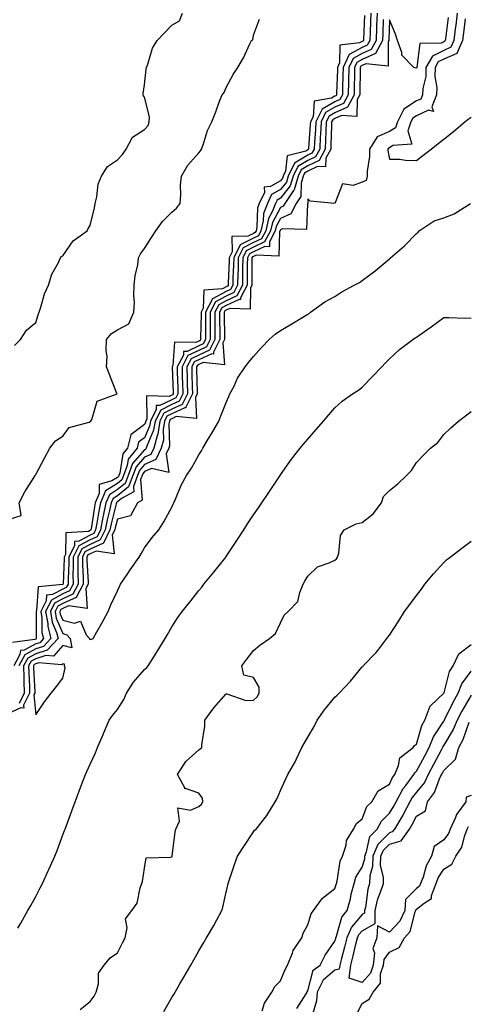
# Model space of a CAD drawing. Units: inches. Extents: x 918323 to 920963, y 7274138 to 7276778.
# Drawn here: x 920322 to 920487, y 7275767 to 7276130 of the extents above; entities that cross this region are included whole.
import ezdxf

# ---------------------------------------------------------------- set-up
doc = ezdxf.new("R2010")
doc.units = ezdxf.units.IN
doc.header["$MEASUREMENT"] = 0
doc.layers.add('Contour_91837274', color=7, linetype='Continuous', true_color=0xcf5f20)

msp = doc.modelspace()

# ---------------------------------------------------------------- linework, layer by layer
at = {"layer": 'Contour_91837274'}
for points in [[(920479.59, 7276130.38, 3274), (920478.62, 7276122.5, 3274), (920478.55, 7276121.92, 3274), (920478.4, 7276121.57, 3274), (920478.05, 7276121.41, 3274), (920477.07, 7276120.93, 3274), (920469.27, 7276120.7, 3274), (920468.13, 7276112, 3274), (920468.08, 7276111.92, 3274), (920468.08, 7276111.89, 3274), (920468.05, 7276111.74, 3274), (920467.83, 7276111.7, 3274), (920467.05, 7276111.92, 3274), (920462.59, 7276116.45, 3274), (920462.58, 7276117.39, 3274), (920461.06, 7276121.92, 3274), (920460.34, 7276124.21, 3274), (920458.05, 7276129.48, 3274), (920457.85, 7276122.13, 3274), (920457.84, 7276121.92, 3274), (920457.61, 7276121.47, 3274), (920457.6, 7276112.37, 3274), (920449.43, 7276113.31, 3274), (920448.05, 7276112.69, 3274), (920447.56, 7276112.42, 3274), (920447.32, 7276111.92, 3274), (920447.3, 7276111.17, 3274), (920447.23, 7276102.73, 3274), (920447.22, 7276101.92, 3274), (920446.26, 7276100.13, 3274), (920446.06, 7276093.91, 3274), (920440.44, 7276094.3, 3274), (920438.05, 7276093.22, 3274), (920437.22, 7276092.75, 3274), (920436.81, 7276091.92, 3274), (920436.75, 7276090.62, 3274), (920436.56, 7276083.41, 3274), (920436.48, 7276081.92, 3274), (920434.72, 7276078.59, 3274), (920434.58, 7276075.4, 3274), (920431.61, 7276075.48, 3274), (920428.05, 7276073.8, 3274), (920426.88, 7276073.09, 3274), (920426.3, 7276071.92, 3274), (920425.58, 7276069.45, 3274), (920425.51, 7276064.46, 3274), (920423.8, 7276061.92, 3274), (920421.81, 7276058.15, 3274), (920418.05, 7276056.36, 3274), (920416.48, 7276053.48, 3274), (920416.12, 7276051.92, 3274), (920413.97, 7276047.85, 3274), (920413.92, 7276046.05, 3274), (920412.25, 7276046.13, 3274), (920408.05, 7276044.15, 3274), (920406.58, 7276043.39, 3274), (920405.85, 7276041.92, 3274), (920405.8, 7276039.67, 3274), (920405.82, 7276034.15, 3274), (920405.77, 7276031.92, 3274), (920403.36, 7276027.23, 3274), (920403.35, 7276026.62, 3274), (920402.77, 7276026.64, 3274), (920398.05, 7276024.37, 3274), (920396.44, 7276023.53, 3274), (920395.62, 7276021.92, 3274), (920395.62, 7276019.49, 3274), (920395.69, 7276014.27, 3274), (920395.69, 7276011.92, 3274), (920393.35, 7276007.22, 3274), (920393.4, 7276006.58, 3274), (920392.78, 7276006.65, 3274), (920388.05, 7276004.48, 3274), (920386.31, 7276003.66, 3274), (920385.38, 7276001.92, 3274), (920385.45, 7275999.31, 3274), (920385.56, 7275994.41, 3274), (920385.62, 7275991.92, 3274), (920383.2, 7275987.07, 3274), (920383.21, 7275986.75, 3274), (920382.92, 7275986.78, 3274), (920378.05, 7275984.53, 3274), (920376.3, 7275983.67, 3274), (920375.43, 7275981.92, 3274), (920374.92, 7275978.79, 3274), (920375.01, 7275974.96, 3274), (920374.21, 7275971.92, 3274), (920372.19, 7275967.78, 3274), (920368.05, 7275966.01, 3274), (920366.15, 7275963.81, 3274), (920365.43, 7275961.92, 3274), (920363.94, 7275957.81, 3274), (920364.08, 7275955.89, 3274), (920359.61, 7275953.48, 3274), (920358.05, 7275952.26, 3274), (920357.84, 7275952.13, 3274), (920357.75, 7275951.92, 3274), (920357.67, 7275951.54, 3274), (920355.78, 7275944.19, 3274), (920355.35, 7275941.92, 3274), (920352.94, 7275937.03, 3274), (920348.05, 7275934.83, 3274), (920346.14, 7275933.83, 3274), (920345.19, 7275931.92, 3274), (920345.2, 7275929.08, 3274), (920345.44, 7275924.53, 3274), (920345.46, 7275921.92, 3274), (920342.96, 7275917.01, 3274), (920338.05, 7275914.82, 3274), (920336.15, 7275913.81, 3274), (920335.18, 7275911.92, 3274), (920335.61, 7275909.48, 3274), (920338.05, 7275903.77, 3274), (920339.52, 7275903.38, 3274), (920340.68, 7275901.92, 3274), (920341.37, 7275898.6, 3274), (920338.05, 7275899.42, 3274), (920334.54, 7275895.44, 3274), (920331.81, 7275895.69, 3274), (920328.05, 7275894.53, 3274), (920326.35, 7275893.62, 3274), (920325.43, 7275891.92, 3274), (920325.47, 7275889.34, 3274), (920325.71, 7275884.25, 3274), (920325.75, 7275881.92, 3274), (920323.54, 7275877.42, 3274), (920323.65, 7275876.31, 3274), (920322.6, 7275876.47, 3274), (920318.05, 7275874.4, 3274)], [(920448.87, 7276131.1, 3270), (920448.51, 7276122.38, 3270), (920448.49, 7276121.92, 3270), (920448.34, 7276121.63, 3270), (920448.05, 7276121.5, 3270), (920447.1, 7276120.97, 3270), (920439.88, 7276120.09, 3270), (920439.76, 7276113.64, 3270), (920438.94, 7276111.92, 3270), (920438.92, 7276111.05, 3270), (920438.65, 7276102.52, 3270), (920438.64, 7276101.92, 3270), (920438.43, 7276101.54, 3270), (920438.05, 7276101.36, 3270), (920436.77, 7276100.64, 3270), (920430.38, 7276099.59, 3270), (920429.97, 7276093.84, 3270), (920429.02, 7276091.92, 3270), (920428.97, 7276090.99, 3270), (920428.37, 7276082.24, 3270), (920428.35, 7276081.92, 3270), (920428.25, 7276081.72, 3270), (920428.05, 7276081.63, 3270), (920427.31, 7276081.19, 3270), (920420.46, 7276079.51, 3270), (920419.91, 7276073.79, 3270), (920418.99, 7276071.92, 3270), (920418.78, 7276071.19, 3270), (920418.05, 7276070.28, 3270), (920414.32, 7276068.19, 3270), (920412.02, 7276067.95, 3270), (920412.08, 7276065.95, 3270), (920410.22, 7276061.92, 3270), (920409.62, 7276060.36, 3270), (920409.38, 7276053.26, 3270), (920409.08, 7276051.92, 3270), (920408.72, 7276051.25, 3270), (920408.05, 7276050.93, 3270), (920406.02, 7276049.89, 3270), (920400.18, 7276049.78, 3270), (920400.24, 7276044.12, 3270), (920399.17, 7276041.92, 3270), (920399.14, 7276040.83, 3270), (920398.74, 7276032.61, 3270), (920398.73, 7276031.92, 3270), (920398.5, 7276031.47, 3270), (920398.05, 7276031.26, 3270), (920396.66, 7276030.53, 3270), (920389.9, 7276030.07, 3270), (920389.59, 7276023.45, 3270), (920388.81, 7276021.92, 3270), (920388.81, 7276021.17, 3270), (920388.66, 7276012.53, 3270), (920388.66, 7276011.92, 3270), (920388.46, 7276011.52, 3270), (920388.05, 7276011.33, 3270), (920386.93, 7276010.8, 3270), (920379.02, 7276010.95, 3270), (920378.49, 7276002.36, 3270), (920378.26, 7276001.92, 3270), (920378.26, 7276001.71, 3270), (920378.51, 7275992.38, 3270), (920378.52, 7275991.92, 3270), (920378.37, 7275991.61, 3270), (920378.05, 7275991.46, 3270), (920377.14, 7275991.01, 3270), (920368.72, 7275991.26, 3270), (920368.92, 7275982.79, 3270), (920368.49, 7275981.92, 3270), (920368.43, 7275981.55, 3270), (920368.05, 7275980.68, 3270), (920363.09, 7275976.96, 3270), (920363.03, 7275976.94, 3270), (920363.04, 7275976.91, 3270), (920361.75, 7275971.92, 3270), (920360.12, 7275969.86, 3270), (920358.95, 7275962.82, 3270), (920358.61, 7275961.92, 3270), (920358.46, 7275961.51, 3270), (920358.05, 7275961.19, 3270), (920356.03, 7275959.9, 3270), (920351.34, 7275958.63, 3270), (920351.39, 7275955.26, 3270), (920349.94, 7275951.92, 3270), (920349.61, 7275950.36, 3270), (920348.38, 7275942.25, 3270), (920348.32, 7275941.92, 3270), (920348.23, 7275941.74, 3270), (920348.05, 7275941.66, 3270), (920347.5, 7275941.37, 3270), (920339.09, 7275940.88, 3270), (920338.94, 7275932.82, 3270), (920338.5, 7275931.92, 3270), (920338.5, 7275931.47, 3270), (920338.08, 7275921.95, 3270), (920338.08, 7275921.92, 3270), (920338.07, 7275921.9, 3270), (920338.05, 7275921.89, 3270), (920338, 7275921.86, 3270), (920328.96, 7275921.01, 3270), (920328.34, 7275912.21, 3270), (920328.19, 7275911.92, 3270), (920328.22, 7275911.74, 3270), (920328.22, 7275902.09, 3270), (920328.26, 7275901.92, 3270), (920328.16, 7275901.81, 3270), (920328.05, 7275901.77, 3270), (920327.74, 7275901.61, 3270), (920319.5, 7275900.47, 3270)], [(920451.2, 7276131.92, 3271), (920451.1, 7276128.87, 3271), (920450.93, 7276124.8, 3271), (920450.83, 7276121.92, 3271), (920449.87, 7276120.1, 3271), (920448.05, 7276119.29, 3271), (920443.31, 7276116.66, 3271), (920441.03, 7276111.92, 3271), (920440.97, 7276108.99, 3271), (920440.84, 7276104.7, 3271), (920440.78, 7276101.92, 3271), (920439.83, 7276100.14, 3271), (920438.05, 7276099.33, 3271), (920433.32, 7276096.65, 3271), (920430.96, 7276091.92, 3271), (920430.83, 7276089.14, 3271), (920430.51, 7276084.38, 3271), (920430.39, 7276081.92, 3271), (920429.58, 7276080.4, 3271), (920428.05, 7276079.66, 3271), (920423.21, 7276076.76, 3271), (920420.82, 7276071.92, 3271), (920420.19, 7276069.78, 3271), (920418.05, 7276067.11, 3271), (920414.72, 7276065.24, 3271), (920413.2, 7276061.92, 3271), (920411.76, 7276058.21, 3271), (920411.67, 7276055.54, 3271), (920410.84, 7276051.92, 3271), (920409.88, 7276050.09, 3271), (920408.05, 7276049.23, 3271), (920403.21, 7276046.76, 3271), (920400.84, 7276041.92, 3271), (920400.78, 7276039.2, 3271), (920400.55, 7276034.42, 3271), (920400.49, 7276031.92, 3271), (920399.66, 7276030.31, 3271), (920398.05, 7276029.54, 3271), (920393.05, 7276026.92, 3271), (920390.51, 7276021.92, 3271), (920390.51, 7276019.46, 3271), (920390.42, 7276014.28, 3271), (920390.41, 7276011.92, 3271), (920389.63, 7276010.34, 3271), (920388.05, 7276009.62, 3271), (920383.67, 7276007.54, 3271), (920382.41, 7276007.56, 3271), (920382.33, 7276006.2, 3271), (920380.04, 7276001.92, 3271), (920380.09, 7275999.88, 3271), (920380.24, 7275994.12, 3271), (920380.3, 7275991.92, 3271), (920379.55, 7275990.42, 3271), (920378.05, 7275989.72, 3271), (920373.73, 7275987.6, 3271), (920372.33, 7275987.64, 3271), (920372.36, 7275986.23, 3271), (920370.22, 7275981.92, 3271), (920369.92, 7275980.05, 3271), (920368.05, 7275975.76, 3271), (920365.86, 7275974.12, 3271), (920365.29, 7275971.92, 3271), (920362.09, 7275967.88, 3271), (920361.71, 7275965.58, 3271), (920360.31, 7275961.92, 3271), (920359.71, 7275960.26, 3271), (920358.05, 7275958.95, 3271), (920353.76, 7275956.22, 3271), (920351.9, 7275951.92, 3271), (920351.21, 7275948.76, 3271), (920350.56, 7275944.43, 3271), (920350.08, 7275941.92, 3271), (920349.41, 7275940.56, 3271), (920348.05, 7275939.96, 3271), (920343.91, 7275937.78, 3271), (920342.28, 7275937.68, 3271), (920342.26, 7275936.13, 3271), (920340.17, 7275931.92, 3271), (920340.18, 7275929.79, 3271), (920339.92, 7275923.79, 3271), (920339.92, 7275921.92, 3271), (920339.29, 7275920.68, 3271), (920338.05, 7275920.12, 3271), (920334.23, 7275918.1, 3271), (920332.07, 7275917.9, 3271), (920331.93, 7275915.8, 3271), (920329.94, 7275911.92, 3271), (920330.34, 7275909.63, 3271), (920330.34, 7275904.21, 3271), (920330.96, 7275901.92, 3271), (920329.55, 7275900.43, 3271), (920328.05, 7275899.97, 3271), (920323.84, 7275897.71, 3271), (920322.45, 7275897.52, 3271), (920322.25, 7275896.12, 3271), (920319.98, 7275891.92, 3271)], [(920320.26, 7276009.71, 3271), (920322.48, 7276011.92, 3271), (920324.66, 7276015.31, 3271), (920328.05, 7276018.22, 3271), (920328.97, 7276021, 3271), (920329.3, 7276021.92, 3271), (920329.98, 7276023.84, 3271), (920331.25, 7276028.72, 3271), (920332.76, 7276031.92, 3271), (920334.03, 7276035.93, 3271), (920336.39, 7276040.26, 3271), (920337.14, 7276041.92, 3271), (920337.57, 7276042.4, 3271), (920338.05, 7276042.7, 3271), (920341.81, 7276048.16, 3271), (920346.99, 7276051.92, 3271), (920347.28, 7276052.69, 3271), (920348.05, 7276053.87, 3271), (920349.67, 7276060.31, 3271), (920349.86, 7276061.92, 3271), (920350.52, 7276064.39, 3271), (920350.98, 7276068.99, 3271), (920352.23, 7276071.92, 3271), (920354.43, 7276075.54, 3271), (920358.05, 7276078, 3271), (920359.97, 7276080, 3271), (920361.29, 7276081.92, 3271), (920363.68, 7276086.29, 3271), (920368.05, 7276089.09, 3271), (920369.34, 7276090.62, 3271), (920369.77, 7276091.92, 3271), (920369.91, 7276093.78, 3271), (920368.05, 7276101.07, 3271), (920367.66, 7276101.53, 3271), (920367.52, 7276101.92, 3271), (920367.56, 7276102.42, 3271), (920368.05, 7276105.5, 3271), (920368.65, 7276111.32, 3271), (920368.77, 7276111.92, 3271), (920369.26, 7276113.13, 3271), (920370.93, 7276119.04, 3271), (920372.67, 7276121.92, 3271), (920375.34, 7276124.63, 3271), (920378.05, 7276127.54, 3271), (920380.85, 7276129.12, 3271), (920381.96, 7276131.92, 3271)], [(920453.51, 7276131.92, 3272), (920453.35, 7276127.21, 3272), (920453.33, 7276126.64, 3272), (920453.17, 7276121.92, 3272), (920451.39, 7276118.58, 3272), (920448.05, 7276117.1, 3272), (920444.72, 7276115.24, 3272), (920443.13, 7276111.92, 3272), (920443.03, 7276106.94, 3272), (920443.03, 7276106.9, 3272), (920442.93, 7276101.92, 3272), (920441.23, 7276098.75, 3272), (920438.05, 7276097.29, 3272), (920434.62, 7276095.35, 3272), (920432.91, 7276091.92, 3272), (920432.7, 7276087.27, 3272), (920432.64, 7276086.51, 3272), (920432.42, 7276081.92, 3272), (920430.91, 7276079.07, 3272), (920428.05, 7276077.71, 3272), (920424.43, 7276075.53, 3272), (920422.65, 7276071.92, 3272), (920421.6, 7276068.37, 3272), (920418.05, 7276063.93, 3272), (920416.76, 7276063.21, 3272), (920416.17, 7276061.92, 3272), (920414.97, 7276058.84, 3272), (920413.62, 7276056.35, 3272), (920412.6, 7276051.92, 3272), (920411.03, 7276048.94, 3272), (920408.05, 7276047.55, 3272), (920404.33, 7276045.64, 3272), (920402.51, 7276041.92, 3272), (920402.42, 7276037.55, 3272), (920402.35, 7276036.22, 3272), (920402.25, 7276031.92, 3272), (920400.82, 7276029.15, 3272), (920398.05, 7276027.82, 3272), (920394.18, 7276025.79, 3272), (920392.21, 7276021.92, 3272), (920392.21, 7276017.76, 3272), (920392.18, 7276016.05, 3272), (920392.17, 7276011.92, 3272), (920390.8, 7276009.17, 3272), (920388.05, 7276007.91, 3272), (920383.99, 7276005.98, 3272), (920381.82, 7276001.92, 3272), (920381.92, 7275998.05, 3272), (920381.98, 7275995.85, 3272), (920382.07, 7275991.92, 3272), (920380.73, 7275989.23, 3272), (920378.05, 7275987.99, 3272), (920373.98, 7275985.99, 3272), (920371.96, 7275981.92, 3272), (920371.4, 7275978.57, 3272), (920368.88, 7275972.75, 3272), (920368.66, 7275971.92, 3272), (920368.46, 7275971.51, 3272), (920368.05, 7275971.33, 3272), (920363.68, 7275966.29, 3272), (920362.02, 7275961.92, 3272), (920360.96, 7275959.01, 3272), (920358.05, 7275956.72, 3272), (920355.12, 7275954.85, 3272), (920353.85, 7275951.92, 3272), (920352.82, 7275947.14, 3272), (920352.74, 7275946.61, 3272), (920351.83, 7275941.92, 3272), (920350.58, 7275939.38, 3272), (920348.05, 7275938.25, 3272), (920343.9, 7275936.07, 3272), (920341.85, 7275931.92, 3272), (920341.86, 7275928.11, 3272), (920341.75, 7275925.62, 3272), (920341.77, 7275921.92, 3272), (920340.52, 7275919.46, 3272), (920338.05, 7275918.36, 3272), (920333.84, 7275916.13, 3272), (920331.69, 7275911.92, 3272), (920332.46, 7275907.51, 3272), (920332.46, 7275906.33, 3272), (920333.66, 7275901.92, 3272), (920330.94, 7275899.04, 3272), (920328.05, 7275898.15, 3272), (920323.99, 7275895.98, 3272), (920321.8, 7275891.92, 3272)], [(920483, 7276131.92, 3275), (920482.44, 7276127.54, 3275), (920482.26, 7276126.14, 3275), (920481.73, 7276121.92, 3275), (920480.62, 7276119.35, 3275), (920478.05, 7276118.18, 3275), (920473.83, 7276116.14, 3275), (920471.48, 7276111.92, 3275), (920471.38, 7276108.6, 3275), (920470.34, 7276104.21, 3275), (920470.23, 7276101.92, 3275), (920469.62, 7276100.35, 3275), (920468.05, 7276099.62, 3275), (920463.37, 7276096.6, 3275), (920460.97, 7276091.92, 3275), (920460.23, 7276089.74, 3275), (920458.05, 7276088.39, 3275), (920453.51, 7276086.46, 3275), (920450.7, 7276081.92, 3275), (920450.74, 7276079.23, 3275), (920449.9, 7276073.78, 3275), (920449.93, 7276071.92, 3275), (920449.55, 7276070.43, 3275), (920448.05, 7276069.75, 3275), (920444.71, 7276068.58, 3275), (920440.82, 7276069.15, 3275), (920438.05, 7276061.92, 3275), (920428.96, 7276062.84, 3275), (920428.05, 7276063.61, 3275), (920428.03, 7276061.94, 3275), (920428.01, 7276061.92, 3275), (920427.97, 7276061.84, 3275), (920427.6, 7276052.37, 3275), (920418.78, 7276052.64, 3275), (920418.05, 7276052.3, 3275), (920417.91, 7276052.06, 3275), (920417.88, 7276051.92, 3275), (920417.7, 7276051.57, 3275), (920417.42, 7276042.55, 3275), (920409.06, 7276042.93, 3275), (920408.05, 7276042.46, 3275), (920407.69, 7276042.27, 3275), (920407.52, 7276041.92, 3275), (920407.51, 7276041.38, 3275), (920407.54, 7276032.43, 3275), (920407.53, 7276031.92, 3275), (920406.98, 7276030.85, 3275), (920406.9, 7276023.07, 3275), (920399.45, 7276023.33, 3275), (920398.05, 7276022.65, 3275), (920397.57, 7276022.4, 3275), (920397.33, 7276021.92, 3275), (920397.33, 7276021.2, 3275), (920397.45, 7276012.53, 3275), (920397.44, 7276011.92, 3275), (920396.85, 7276010.72, 3275), (920397.41, 7276002.56, 3275), (920389.62, 7276003.49, 3275), (920388.05, 7276002.77, 3275), (920387.47, 7276002.5, 3275), (920387.17, 7276001.92, 3275), (920387.19, 7276001.06, 3275), (920387.38, 7275992.59, 3275), (920387.4, 7275991.92, 3275), (920386.74, 7275990.61, 3275), (920387.16, 7275982.81, 3275), (920379.69, 7275983.56, 3275), (920378.05, 7275982.8, 3275), (920377.46, 7275982.51, 3275), (920377.17, 7275981.92, 3275), (920377, 7275980.87, 3275), (920377.21, 7275972.77, 3275), (920376.98, 7275971.92, 3275), (920375.96, 7275969.83, 3275), (920376.95, 7275963.02, 3275), (920370.55, 7275964.43, 3275), (920368.05, 7275963.36, 3275), (920367.39, 7275962.58, 3275), (920367.13, 7275961.92, 3275), (920366.61, 7275960.48, 3275), (920367.14, 7275952.83, 3275), (920365.45, 7275951.92, 3275), (920362.87, 7275947.1, 3275), (920358.05, 7275945.8, 3275), (920357.26, 7275942.71, 3275), (920357.1, 7275941.92, 3275), (920356.19, 7275940.05, 3275), (920356.88, 7275933.09, 3275), (920350.24, 7275934.11, 3275), (920348.05, 7275933.13, 3275), (920347.26, 7275932.71, 3275), (920346.86, 7275931.92, 3275), (920346.87, 7275930.74, 3275), (920347.3, 7275922.67, 3275), (920347.3, 7275921.92, 3275), (920346.53, 7275920.4, 3275), (920346.95, 7275913.02, 3275), (920340.1, 7275913.97, 3275), (920338.05, 7275913.05, 3275), (920337.31, 7275912.66, 3275), (920336.93, 7275911.92, 3275), (920337.09, 7275910.96, 3275), (920338.05, 7275908.73, 3275), (920342.34, 7275907.63, 3275), (920344.5, 7275908.37, 3275), (920346.65, 7275903.32, 3275), (920347.76, 7275901.92, 3275), (920347.81, 7275901.68, 3275), (920348.05, 7275901.72, 3275)], [(920485.94, 7276129.81, 3276), (920485.27, 7276124.7, 3276), (920484.92, 7276121.92, 3276), (920482.84, 7276117.13, 3276), (920478.05, 7276114.95, 3276), (920476.01, 7276113.96, 3276), (920474.87, 7276111.92, 3276), (920474.77, 7276108.64, 3276), (920475.44, 7276104.53, 3276), (920475.32, 7276101.92, 3276), (920473.59, 7276097.46, 3276), (920474.27, 7276095.7, 3276), (920472.39, 7276096.26, 3276), (920468.05, 7276094.22, 3276), (920466.65, 7276093.33, 3276), (920465.93, 7276091.92, 3276), (920464.83, 7276088.7, 3276), (920466.25, 7276083.72, 3276), (920459.36, 7276083.23, 3276), (920458.05, 7276082.42, 3276), (920457.7, 7276082.27, 3276), (920457.48, 7276081.92, 3276), (920457.49, 7276081.36, 3276), (920458.05, 7276078.28, 3276), (920461.75, 7276078.22, 3276), (920463.95, 7276077.83, 3276), (920468.05, 7276077.79, 3276)], [(920318.05, 7275945.78, 3270), (920322.71, 7275947.26, 3270), (920322, 7275951.92, 3270), (920324.03, 7275955.93, 3270), (920327.47, 7275961.33, 3270), (920327.82, 7275961.92, 3270), (920327.91, 7275962.06, 3270), (920328.05, 7275962.26, 3270), (920331.46, 7275968.51, 3270), (920333.24, 7275971.92, 3270), (920335.38, 7275974.6, 3270), (920338.05, 7275976.38, 3270), (920340.38, 7275979.59, 3270), (920347.64, 7275981.51, 3270), (920348.05, 7275981.71, 3270), (920348.16, 7275981.81, 3270), (920348.29, 7275981.92, 3270), (920348.63, 7275982.5, 3270), (920350.68, 7275989.29, 3270), (920357.93, 7275991.92, 3270), (920357.86, 7275992.12, 3270), (920355.15, 7275999.02, 3270), (920354.1, 7276001.92, 3270), (920354.26, 7276005.71, 3270), (920353.91, 7276007.78, 3270), (920354.02, 7276011.92, 3270), (920355.85, 7276014.12, 3270), (920358.05, 7276015.5, 3270), (920362.27, 7276017.7, 3270), (920364.06, 7276021.92, 3270), (920364.3, 7276025.67, 3270), (920364.06, 7276027.93, 3270), (920364.25, 7276031.92, 3270), (920364.61, 7276035.36, 3270), (920365.54, 7276039.41, 3270), (920365.87, 7276041.92, 3270), (920366.6, 7276043.37, 3270), (920368.05, 7276045.37, 3270), (920370.58, 7276049.39, 3270), (920372.18, 7276051.92, 3270), (920374.67, 7276055.31, 3270), (920378.05, 7276058.7, 3270), (920379.78, 7276060.19, 3270), (920381.1, 7276061.92, 3270), (920381.35, 7276065.22, 3270), (920381.25, 7276068.72, 3270), (920381.58, 7276071.92, 3270), (920383.92, 7276076.05, 3270), (920388.05, 7276080.57, 3270), (920388.62, 7276081.35, 3270), (920388.99, 7276081.92, 3270), (920389.59, 7276083.46, 3270), (920391.2, 7276088.78, 3270), (920392.84, 7276091.92, 3270), (920394.3, 7276095.67, 3270), (920395.65, 7276099.52, 3270), (920396.54, 7276101.92, 3270), (920397.26, 7276102.7, 3270), (920398.05, 7276104.53, 3270), (920400.62, 7276109.35, 3270), (920402.3, 7276111.92, 3270), (920404.45, 7276115.52, 3270), (920406.75, 7276120.62, 3270), (920407.4, 7276121.92, 3270), (920407.82, 7276122.15, 3270), (920408.05, 7276123.78, 3270), (920410.31, 7276129.66, 3270)], [(920455.73, 7276129.61, 3273), (920455.59, 7276124.38, 3273), (920455.51, 7276121.92, 3273), (920452.92, 7276117.05, 3273), (920448.05, 7276114.89, 3273), (920446.14, 7276113.83, 3273), (920445.22, 7276111.92, 3273), (920445.16, 7276109.04, 3273), (920445.13, 7276104.84, 3273), (920445.07, 7276101.92, 3273), (920442.63, 7276097.34, 3273), (920438.05, 7276095.25, 3273), (920435.92, 7276094.05, 3273), (920434.86, 7276091.92, 3273), (920434.71, 7276088.58, 3273), (920434.62, 7276085.35, 3273), (920434.45, 7276081.92, 3273), (920432.23, 7276077.73, 3273), (920428.05, 7276075.75, 3273), (920425.66, 7276074.31, 3273), (920424.48, 7276071.92, 3273), (920423.02, 7276066.95, 3273), (920422.78, 7276066.66, 3273), (920419.59, 7276061.92, 3273), (920419.06, 7276060.91, 3273), (920418.05, 7276060.43, 3273), (920415.05, 7276054.92, 3273), (920414.36, 7276051.92, 3273), (920412.18, 7276047.79, 3273), (920408.05, 7276045.85, 3273), (920405.45, 7276044.52, 3273), (920404.18, 7276041.92, 3273), (920404.09, 7276037.96, 3273), (920404.1, 7276035.87, 3273), (920404.01, 7276031.92, 3273), (920401.99, 7276027.98, 3273), (920398.05, 7276026.09, 3273), (920395.31, 7276024.66, 3273), (920393.92, 7276021.92, 3273), (920393.91, 7276017.78, 3273), (920393.94, 7276016.03, 3273), (920393.93, 7276011.92, 3273), (920391.98, 7276007.99, 3273), (920388.05, 7276006.2, 3273), (920385.15, 7276004.82, 3273), (920383.6, 7276001.92, 3273), (920383.71, 7275997.57, 3273), (920383.74, 7275996.23, 3273), (920383.85, 7275991.92, 3273), (920381.92, 7275988.05, 3273), (920378.05, 7275986.27, 3273), (920375.14, 7275984.83, 3273), (920373.69, 7275981.92, 3273), (920372.89, 7275977.08, 3273), (920372.65, 7275976.52, 3273), (920371.43, 7275971.92, 3273), (920370.32, 7275969.64, 3273), (920368.05, 7275968.68, 3273), (920364.92, 7275965.05, 3273), (920363.72, 7275961.92, 3273), (920362.21, 7275957.75, 3273), (920358.05, 7275954.49, 3273), (920356.48, 7275953.49, 3273), (920355.8, 7275951.92, 3273), (920355.18, 7275949.06, 3273), (920354.31, 7275945.66, 3273), (920353.59, 7275941.92, 3273), (920351.76, 7275938.21, 3273), (920348.05, 7275936.54, 3273), (920345.02, 7275934.95, 3273), (920343.52, 7275931.92, 3273), (920343.54, 7275927.41, 3273), (920343.59, 7275926.38, 3273), (920343.61, 7275921.92, 3273), (920341.74, 7275918.23, 3273), (920338.05, 7275916.59, 3273), (920335, 7275914.98, 3273), (920333.43, 7275911.92, 3273), (920334.12, 7275907.99, 3273), (920335.73, 7275904.24, 3273), (920336.36, 7275901.92, 3273), (920332.32, 7275897.65, 3273), (920328.05, 7275896.34, 3273), (920325.17, 7275894.8, 3273), (920323.61, 7275891.92, 3273), (920323.67, 7275887.55, 3273), (920323.74, 7275886.23, 3273), (920323.81, 7275881.92, 3273), (920321.92, 7275878.05, 3273)], [(920468.05, 7276077.79, 3276), (920470.37, 7276079.6, 3276), (920473.37, 7276081.92, 3276), (920475.96, 7276084.02, 3276), (920478.05, 7276085.58, 3276), (920481.62, 7276088.36, 3276), (920485.72, 7276091.92, 3276), (920487.03, 7276092.95, 3276), (920488.05, 7276093.73, 3276)], [(920348.05, 7275901.72, 3275), (920348.32, 7275901.65, 3275), (920349.13, 7275901.92, 3275), (920350.5, 7275904.37, 3275), (920352.35, 7275907.62, 3275), (920354.65, 7275911.92, 3275), (920355.63, 7275914.33, 3275), (920358.05, 7275919.47, 3275), (920358.82, 7275921.15, 3275), (920359.26, 7275921.92, 3275), (920361.69, 7275925.56, 3275), (920362.77, 7275927.2, 3275), (920366.08, 7275931.92, 3275), (920366.87, 7275933.1, 3275), (920368.05, 7275935.26, 3275), (920370.84, 7275939.13, 3275), (920373.32, 7275941.92, 3275), (920375.09, 7275944.88, 3275), (920378.05, 7275950.32, 3275), (920378.54, 7275951.43, 3275), (920378.76, 7275951.92, 3275), (920379.37, 7275953.24, 3275), (920381.56, 7275958.41, 3275), (920383.45, 7275961.92, 3275), (920385.37, 7275964.6, 3275), (920388.05, 7275969.48, 3275), (920388.95, 7275971.02, 3275), (920389.48, 7275971.92, 3275), (920391.59, 7275975.46, 3275), (920392.69, 7275977.28, 3275), (920395.3, 7275981.92, 3275), (920396.13, 7275983.83, 3275), (920398.05, 7275988.71, 3275), (920398.98, 7275990.99, 3275), (920399.44, 7275991.92, 3275), (920400.94, 7275994.81, 3275), (920402.27, 7275997.7, 3275), (920405.07, 7276001.92, 3275), (920406.4, 7276003.57, 3275), (920408.05, 7276005.63, 3275), (920410.98, 7276008.98, 3275), (920413.81, 7276011.92, 3275), (920416.09, 7276013.88, 3275), (920418.05, 7276015.23, 3275), (920422.24, 7276017.73, 3275), (920426.22, 7276020.09, 3275), (920428.05, 7276021.18, 3275), (920428.5, 7276021.47, 3275), (920429.11, 7276021.92, 3275), (920434.26, 7276025.72, 3275), (920438.05, 7276027.72, 3275), (920440.55, 7276029.42, 3275), (920445.13, 7276031.92, 3275), (920447.06, 7276032.91, 3275), (920448.05, 7276033.58, 3275), (920452.84, 7276037.13, 3275), (920455.81, 7276039.68, 3275), (920458.05, 7276041.59, 3275), (920458.23, 7276041.74, 3275), (920458.45, 7276041.92, 3275), (920463.66, 7276046.3, 3275), (920468.05, 7276050.87, 3275), (920468.57, 7276051.39, 3275), (920469.01, 7276051.92, 3275), (920474.47, 7276055.5, 3275), (920478.05, 7276056.71, 3275), (920481.81, 7276058.16, 3275), (920487.87, 7276061.92, 3275)], [(920321.53, 7275795.41, 3274), (920322.62, 7275797.36, 3274), (920325.18, 7275801.92, 3274), (920326.22, 7275803.75, 3274), (920328.05, 7275807.13, 3274), (920329.7, 7275810.27, 3274), (920330.55, 7275811.92, 3274), (920332.64, 7275816.52, 3274), (920332.9, 7275817.07, 3274), (920335.09, 7275821.92, 3274), (920335.91, 7275824.07, 3274), (920338.05, 7275829.73, 3274), (920338.65, 7275831.32, 3274), (920338.87, 7275831.92, 3274), (920339.36, 7275833.23, 3274), (920341.36, 7275838.61, 3274), (920342.59, 7275841.92, 3274), (920344.07, 7275845.9, 3274), (920345.28, 7275849.15, 3274), (920346.31, 7275851.92, 3274), (920346.85, 7275853.12, 3274), (920348.05, 7275855.71, 3274), (920349.98, 7275859.99, 3274), (920350.81, 7275861.92, 3274), (920352.81, 7275866.69, 3274), (920352.95, 7275867.02, 3274), (920355.01, 7275871.92, 3274), (920356.32, 7275873.65, 3274), (920358.05, 7275875.9, 3274), (920360.4, 7275879.57, 3274), (920361.39, 7275881.92, 3274), (920364.04, 7275885.93, 3274), (920368.05, 7275890.59, 3274), (920368.82, 7275891.15, 3274), (920369.4, 7275891.92, 3274), (920371.68, 7275895.55, 3274), (920372.74, 7275897.23, 3274), (920375.68, 7275901.92, 3274), (920376.47, 7275903.49, 3274), (920378.05, 7275906.21, 3274), (920380.26, 7275909.71, 3274), (920381.86, 7275911.92, 3274), (920384.65, 7275915.32, 3274), (920388.05, 7275919.62, 3274), (920389.09, 7275920.88, 3274), (920389.88, 7275921.92, 3274), (920393.55, 7275926.42, 3274), (920397.54, 7275931.41, 3274), (920397.95, 7275931.92, 3274), (920397.99, 7275931.98, 3274), (920398.05, 7275932.08, 3274), (920401.95, 7275938.02, 3274), (920404.51, 7275941.92, 3274), (920405.86, 7275944.12, 3274), (920408.05, 7275947.42, 3274), (920409.9, 7275950.07, 3274), (920411.14, 7275951.92, 3274), (920413.94, 7275956.02, 3274), (920417.69, 7275961.56, 3274), (920417.93, 7275961.92, 3274), (920417.98, 7275962, 3274), (920418.05, 7275962.13, 3274), (920422.03, 7275967.94, 3274), (920425.2, 7275971.92, 3274), (920426.51, 7275973.45, 3274), (920428.05, 7275975.24, 3274), (920431.15, 7275978.82, 3274), (920433.81, 7275981.92, 3274), (920435.78, 7275984.19, 3274), (920438.05, 7275986.75, 3274), (920440.67, 7275989.3, 3274), (920444.48, 7275991.92, 3274), (920446.66, 7275993.31, 3274), (920448.05, 7275994.34, 3274), (920451.77, 7275998.2, 3274), (920455.25, 7276001.92, 3274), (920456.6, 7276003.37, 3274), (920458.05, 7276004.83, 3274), (920461.71, 7276008.26, 3274), (920466.62, 7276011.92, 3274), (920467.48, 7276012.49, 3274), (920468.05, 7276012.83, 3274), (920471.01, 7276014.88, 3274), (920473.44, 7276016.53, 3274), (920478.05, 7276019.99, 3274), (920479.94, 7276020.03, 3274), (920485.93, 7276019.79, 3274), (920488.05, 7276019.84, 3274)], [(920344.38, 7275765.59, 3273), (920348.05, 7275768.5, 3273), (920349.48, 7275770.49, 3273), (920350.3, 7275771.92, 3273), (920351.18, 7275775.05, 3273), (920351.09, 7275778.88, 3273), (920353.24, 7275781.92, 3273), (920355.43, 7275784.54, 3273), (920358.05, 7275786.44, 3273), (920359.95, 7275790.02, 3273), (920360.89, 7275791.92, 3273), (920361.72, 7275795.59, 3273), (920361.01, 7275798.95, 3273), (920363.41, 7275801.92, 3273), (920365.37, 7275804.6, 3273), (920366.39, 7275810.26, 3273), (920367.02, 7275811.92, 3273), (920367.31, 7275812.66, 3273), (920368.05, 7275817.58, 3273), (920368.69, 7275821.29, 3273), (920377.65, 7275821.52, 3273), (920378.05, 7275821.71, 3273), (920378.15, 7275821.81, 3273), (920378.2, 7275821.92, 3273), (920378.24, 7275822.11, 3273), (920379.26, 7275830.71, 3273), (920379.53, 7275831.92, 3273), (920380.93, 7275834.8, 3273), (920380.26, 7275839.71, 3273), (920384.93, 7275838.8, 3273), (920388.05, 7275840.17, 3273), (920388.96, 7275841.01, 3273), (920389.45, 7275841.92, 3273), (920389.4, 7275843.27, 3273), (920388.05, 7275845.1, 3273), (920383.13, 7275846.84, 3273), (920382.88, 7275846.75, 3273), (920382.92, 7275847.06, 3273), (920380.22, 7275851.92, 3273), (920383.17, 7275856.79, 3273), (920388.05, 7275861.06, 3273), (920388.55, 7275861.42, 3273), (920389.07, 7275861.92, 3273), (920389.06, 7275862.93, 3273), (920390.27, 7275869.7, 3273), (920390.25, 7275871.92, 3273), (920393.48, 7275876.49, 3273), (920398.05, 7275881.6, 3273), (920398.33, 7275881.64, 3273), (920405.34, 7275879.21, 3273), (920408.05, 7275879.36, 3273), (920409.43, 7275880.54, 3273), (920410.16, 7275881.92, 3273), (920410.18, 7275884.06, 3273), (920408.05, 7275887.65, 3273), (920404.59, 7275888.45, 3273), (920403.83, 7275891.92, 3273), (920405.63, 7275894.33, 3273), (920408.05, 7275897.62, 3273), (920410.44, 7275899.53, 3273), (920414.04, 7275901.92, 3273), (920416.17, 7275903.8, 3273), (920418.05, 7275907.7, 3273), (920419.37, 7275910.6, 3273), (920420.9, 7275911.92, 3273), (920424.36, 7275915.61, 3273), (920425.08, 7275918.95, 3273), (920426.36, 7275921.92, 3273), (920426.97, 7275923, 3273), (920428.05, 7275924.92, 3273), (920431.61, 7275928.37, 3273), (920435.87, 7275929.74, 3273), (920438.05, 7275930.81, 3273), (920438.63, 7275931.33, 3273), (920439.01, 7275931.92, 3273), (920439.48, 7275933.35, 3273), (920440.07, 7275939.91, 3273), (920441.44, 7275941.92, 3273), (920445.78, 7275944.19, 3273), (920448.05, 7275944.57, 3273), (920452.14, 7275947.83, 3273), (920455.13, 7275951.92, 3273), (920455.84, 7275954.13, 3273), (920458.05, 7275956.34, 3273), (920461.17, 7275958.8, 3273), (920464.38, 7275961.92, 3273), (920466.21, 7275963.76, 3273), (920468.05, 7275966.65, 3273), (920470.61, 7275969.35, 3273), (920473.21, 7275971.92, 3273), (920475.87, 7275974.1, 3273), (920478.05, 7275976.97, 3273), (920480.57, 7275979.4, 3273), (920483.45, 7275981.92, 3273), (920486.06, 7275983.91, 3273), (920488.05, 7275985.46, 3273)], [(920375.16, 7275764.81, 3272), (920378.05, 7275769.91, 3272), (920378.84, 7275771.13, 3272), (920379.35, 7275771.92, 3272), (920381.08, 7275774.95, 3272), (920382.51, 7275777.46, 3272), (920385.05, 7275781.92, 3272), (920386.14, 7275783.83, 3272), (920388.05, 7275787.18, 3272), (920389.8, 7275790.17, 3272), (920390.87, 7275791.92, 3272), (920393.54, 7275796.43, 3272), (920394.65, 7275798.52, 3272), (920396.51, 7275801.92, 3272), (920396.81, 7275803.16, 3272), (920398.05, 7275808.67, 3272), (920398.64, 7275811.33, 3272), (920398.77, 7275811.92, 3272), (920399.16, 7275813.03, 3272), (920401.1, 7275818.86, 3272), (920402.25, 7275821.92, 3272), (920404.52, 7275825.45, 3272), (920408.05, 7275830.93, 3272), (920408.52, 7275831.45, 3272), (920409.06, 7275831.92, 3272), (920412.98, 7275836.84, 3272), (920413.05, 7275836.93, 3272), (920416.12, 7275841.92, 3272), (920416.81, 7275843.16, 3272), (920418.05, 7275846.08, 3272), (920419.85, 7275850.12, 3272), (920420.76, 7275851.92, 3272), (920423.39, 7275856.58, 3272), (920423.88, 7275857.75, 3272), (920425.85, 7275861.92, 3272), (920426.66, 7275863.31, 3272), (920428.05, 7275865.75, 3272), (920430.37, 7275869.61, 3272), (920431.56, 7275871.92, 3272), (920434.19, 7275875.78, 3272), (920438.05, 7275880.41, 3272), (920438.84, 7275881.14, 3272), (920439.55, 7275881.92, 3272), (920443.69, 7275886.28, 3272), (920448.05, 7275891.54, 3272), (920448.26, 7275891.71, 3272), (920448.46, 7275891.92, 3272), (920453.14, 7275896.83, 3272), (920453.74, 7275897.61, 3272), (920457.12, 7275901.92, 3272), (920457.53, 7275902.44, 3272), (920458.05, 7275903.2, 3272), (920461.47, 7275908.49, 3272), (920463.63, 7275911.92, 3272), (920465.52, 7275914.45, 3272), (920468.05, 7275917.82, 3272), (920469.81, 7275920.16, 3272), (920471.13, 7275921.92, 3272), (920474.23, 7275925.74, 3272), (920478.05, 7275929.88, 3272), (920479.09, 7275930.88, 3272), (920480.43, 7275931.92, 3272), (920484.73, 7275935.24, 3272), (920488.05, 7275937.73, 3272)], [(920411.26, 7275765.12, 3271), (920412.11, 7275767.87, 3271), (920414.78, 7275771.92, 3271), (920415.98, 7275773.99, 3271), (920418.05, 7275776.08, 3271), (920419.71, 7275780.26, 3271), (920420.65, 7275781.92, 3271), (920422.46, 7275786.33, 3271), (920422.71, 7275787.26, 3271), (920425.85, 7275791.92, 3271), (920426.37, 7275793.61, 3271), (920428.05, 7275796.72, 3271), (920429.26, 7275800.71, 3271), (920430.16, 7275801.92, 3271), (920433.44, 7275806.53, 3271), (920438.05, 7275810.09, 3271), (920438.5, 7275811.47, 3271), (920438.61, 7275811.92, 3271), (920438.87, 7275812.73, 3271), (920439.9, 7275820.06, 3271), (920440.83, 7275821.92, 3271), (920442.12, 7275825.99, 3271), (920442.32, 7275827.65, 3271), (920444.8, 7275831.92, 3271), (920445.96, 7275834.01, 3271), (920448.05, 7275835.66, 3271), (920449.81, 7275840.16, 3271), (920451.58, 7275841.92, 3271), (920453.94, 7275846.02, 3271), (920458.05, 7275848.46, 3271), (920459.15, 7275850.82, 3271), (920459.99, 7275851.92, 3271), (920461.44, 7275855.32, 3271), (920461.83, 7275858.14, 3271), (920466.8, 7275861.92, 3271), (920467.29, 7275862.67, 3271), (920468.05, 7275863.13, 3271), (920469.95, 7275870.02, 3271), (920471.07, 7275871.92, 3271), (920472.92, 7275876.79, 3271), (920472.94, 7275877.03, 3271), (920475.87, 7275879.74, 3271), (920478.05, 7275881.83, 3271), (920478.09, 7275881.92, 3271), (920478.12, 7275881.99, 3271), (920480.14, 7275889.83, 3271), (920481.49, 7275891.92, 3271), (920483.6, 7275896.37, 3271), (920488.05, 7275899.8, 3271)], [(920423.99, 7275765.98, 3270), (920427.43, 7275771.3, 3270), (920427.8, 7275771.92, 3270), (920427.87, 7275772.1, 3270), (920428.05, 7275772.38, 3270), (920429.99, 7275779.98, 3270), (920432.61, 7275781.92, 3270), (920434.48, 7275785.49, 3270), (920438.05, 7275790.66, 3270), (920438.3, 7275791.67, 3270), (920438.37, 7275791.92, 3270), (920438.62, 7275792.49, 3270), (920440.52, 7275799.46, 3270), (920442.47, 7275801.92, 3270), (920443.7, 7275806.27, 3270), (920444.05, 7275807.92, 3270), (920445.06, 7275811.92, 3270), (920445.76, 7275814.21, 3270), (920448.05, 7275817.89, 3270), (920448.96, 7275821.01, 3270), (920448.98, 7275821.92, 3270), (920449.68, 7275823.55, 3270), (920450.86, 7275829.12, 3270), (920453.57, 7275831.92, 3270), (920455.13, 7275834.84, 3270), (920458.05, 7275837.75, 3270), (920459.64, 7275840.33, 3270), (920460.51, 7275841.92, 3270), (920463.16, 7275846.8, 3270), (920464.06, 7275847.94, 3270), (920467.08, 7275851.92, 3270), (920467.37, 7275852.59, 3270), (920468.05, 7275853.19, 3270), (920471.08, 7275858.89, 3270), (920472.68, 7275861.92, 3270), (920474.2, 7275865.77, 3270), (920478.05, 7275871.53, 3270), (920478.2, 7275871.77, 3270), (920478.26, 7275871.92, 3270), (920478.46, 7275872.34, 3270), (920481.43, 7275878.54, 3270), (920483.32, 7275881.92, 3270), (920484.67, 7275885.3, 3270), (920488.05, 7275889.95, 3270)], [(920488.05, 7275881.11, 3269), (920484.66, 7275875.31, 3269), (920482.95, 7275871.92, 3269), (920481.49, 7275868.47, 3269), (920478.05, 7275862.75, 3269), (920477.72, 7275862.25, 3269), (920477.59, 7275861.92, 3269), (920477.07, 7275860.94, 3269), (920474.3, 7275855.67, 3269), (920472.31, 7275851.92, 3269), (920470.92, 7275849.05, 3269), (920468.05, 7275845.49, 3269), (920466.46, 7275843.5, 3269), (920465.6, 7275841.92, 3269), (920462.94, 7275837.03, 3269), (920462.58, 7275836.45, 3269), (920459.87, 7275831.92, 3269), (920459.1, 7275830.87, 3269), (920458.05, 7275830.56, 3269), (920453.77, 7275826.2, 3269), (920451.93, 7275821.92, 3269), (920451.85, 7275818.12, 3269), (920450.87, 7275814.74, 3269), (920450.77, 7275811.92, 3269), (920450.12, 7275809.86, 3269), (920449.21, 7275803.08, 3269), (920448.93, 7275801.92, 3269), (920448.95, 7275801.02, 3269), (920448.05, 7275800.53, 3269), (920444.09, 7275795.88, 3269), (920442.36, 7275791.92, 3269), (920441.49, 7275788.47, 3269), (920440.43, 7275784.29, 3269), (920439.83, 7275781.92, 3269), (920439.63, 7275780.34, 3269), (920438.05, 7275779.97, 3269), (920433.68, 7275776.29, 3269), (920431.54, 7275771.92, 3269), (920431.21, 7275768.77, 3269), (920429.8, 7275763.67, 3269)], [(920448.05, 7275775.54, 3268), (920443.24, 7275777.12, 3268), (920443.85, 7275781.92, 3268), (920444.69, 7275785.28, 3268), (920445.77, 7275789.64, 3268), (920446.34, 7275791.92, 3268), (920446.86, 7275793.11, 3268), (920448.05, 7275794.5, 3268), (920452.84, 7275797.13, 3268), (920452.76, 7275801.92, 3268), (920453.79, 7275806.19, 3268), (920454.83, 7275808.7, 3268), (920455.86, 7275811.92, 3268), (920455.93, 7275814.04, 3268), (920454.82, 7275818.69, 3268), (920454.88, 7275821.92, 3268), (920455.84, 7275824.14, 3268), (920458.05, 7275826.39, 3268), (920462.34, 7275827.63, 3268), (920465.47, 7275831.92, 3268), (920466.43, 7275833.54, 3268), (920468.05, 7275836.63, 3268), (920471.32, 7275838.65, 3268), (920472.06, 7275841.92, 3268), (920474.64, 7275845.33, 3268), (920476.49, 7275850.36, 3268), (920477.24, 7275851.92, 3268), (920477.52, 7275852.45, 3268), (920478.05, 7275853.45, 3268), (920482.31, 7275857.66, 3268), (920483.51, 7275861.92, 3268), (920485.11, 7275864.86, 3268), (920487.36, 7275871.23, 3268)], [(920488.05, 7275844.21, 3268), (920486.31, 7275843.66, 3268), (920486.14, 7275841.92, 3268), (920482.66, 7275837.3, 3268), (920482.32, 7275836.19, 3268), (920480.41, 7275831.92, 3268), (920479.74, 7275830.23, 3268), (920478.05, 7275827.9, 3268), (920474.53, 7275825.44, 3268), (920473.47, 7275821.92, 3268), (920471.56, 7275818.41, 3268), (920470.41, 7275814.27, 3268), (920469.5, 7275811.92, 3268), (920469.1, 7275810.87, 3268), (920468.05, 7275810.01, 3268), (920464, 7275805.97, 3268), (920463.69, 7275801.92, 3268), (920461.94, 7275798.03, 3268), (920458.05, 7275794.01, 3268), (920453.69, 7275796.28, 3268), (920453.45, 7275791.92, 3268), (920451.98, 7275787.99, 3268), (920452.55, 7275786.42, 3268), (920452.04, 7275781.92, 3268), (920451.07, 7275778.89, 3268), (920448.05, 7275775.54, 3268)], [(920446.05, 7275763.92, 3269), (920448.05, 7275767.75, 3269), (920450.62, 7275769.34, 3269), (920452.05, 7275771.92, 3269), (920454.76, 7275775.21, 3269), (920454.82, 7275778.69, 3269), (920455.85, 7275781.92, 3269), (920456.07, 7275783.9, 3269), (920458.05, 7275786.69, 3269), (920461.62, 7275788.35, 3269), (920463.54, 7275791.92, 3269), (920465.74, 7275794.23, 3269), (920467.54, 7275801.41, 3269), (920467.77, 7275801.92, 3269), (920467.79, 7275802.18, 3269), (920468.05, 7275802.44, 3269), (920470.84, 7275804.71, 3269), (920473.56, 7275806.41, 3269), (920473.55, 7275807.42, 3269), (920475.23, 7275811.92, 3269), (920476.01, 7275813.95, 3269), (920478.05, 7275817.21, 3269), (920480.99, 7275818.98, 3269), (920482.5, 7275821.92, 3269), (920484.67, 7275825.3, 3269), (920485.73, 7275829.6, 3269), (920486.63, 7275831.92, 3269), (920487.07, 7275832.9, 3269)]]:
    msp.add_polyline3d(points, dxfattribs=at)
msp.add_polyline3d([(920328.05, 7275873.94, 3275), (920331.29, 7275878.68, 3275), (920333.73, 7275881.92, 3275), (920335.64, 7275884.33, 3275), (920338.05, 7275887.39, 3275), (920338.83, 7275891.15, 3275), (920338.59, 7275891.92, 3275), (920338.68, 7275892.55, 3275), (920338.05, 7275892.7, 3275), (920337.68, 7275892.29, 3275), (920329.21, 7275893.07, 3275), (920328.05, 7275892.72, 3275), (920327.53, 7275892.44, 3275), (920327.24, 7275891.92, 3275), (920327.26, 7275891.13, 3275), (920327.68, 7275882.28, 3275), (920327.69, 7275881.92, 3275), (920327.35, 7275881.22, 3275)], close=True, dxfattribs=at)

doc.saveas('drawing.dxf')
